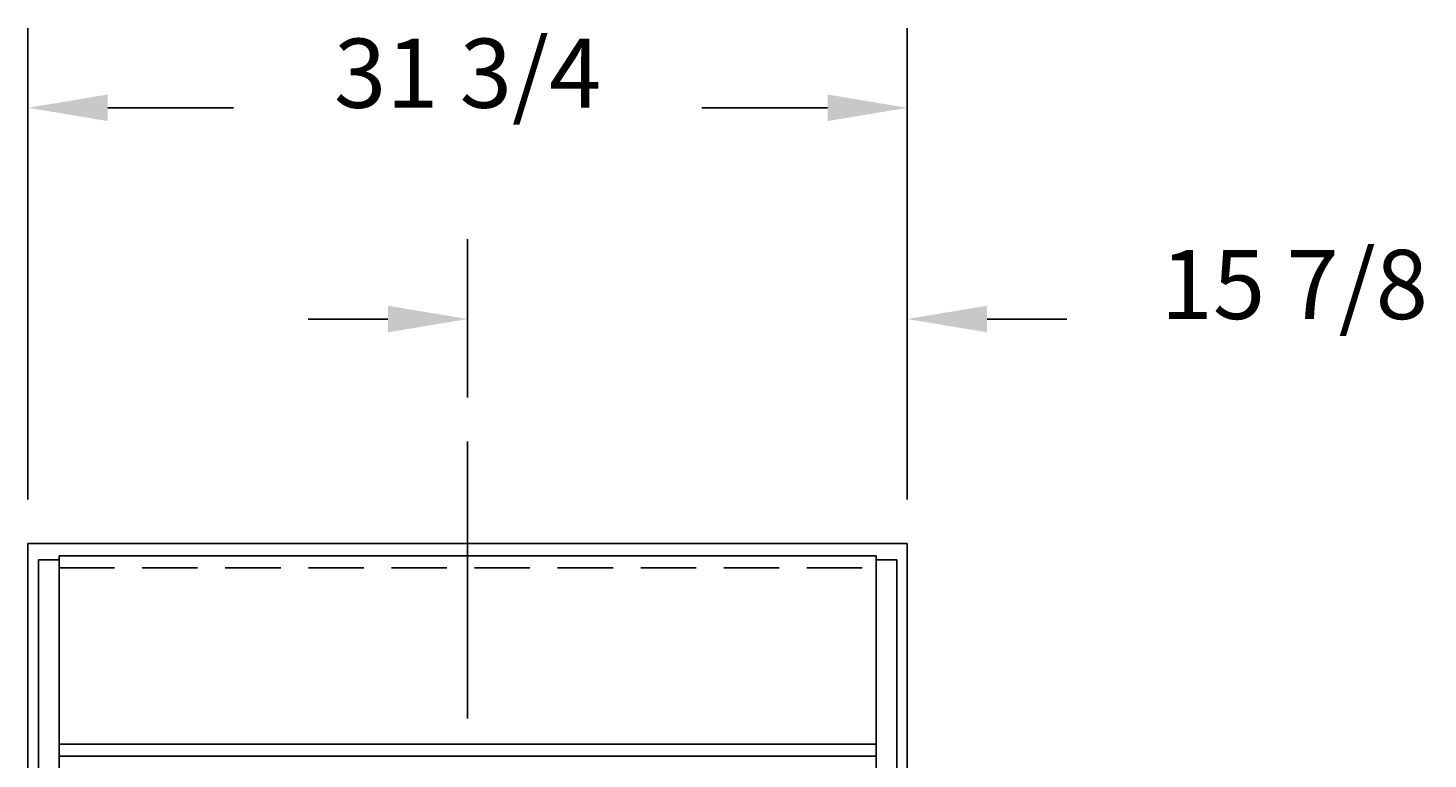
# Model space of a CAD drawing. Extents: x -110 to 194, y -42 to 140.
# Drawn here: x 143 to 194, y 36 to 62 of the extents above; entities that cross this region are included whole.
import ezdxf
from ezdxf.enums import TextEntityAlignment as Align

# ---------------------------------------------------------------- set-up
doc = ezdxf.new("R2010")
doc.units = 0
doc.header["$LTSCALE"] = 8
doc.header["$MEASUREMENT"] = 0
doc.linetypes.add('CENTER', pattern=[2, 1.25, -0.25, 0.25, -0.25])
doc.linetypes.add('HIDDEN', pattern=[0.375, 0.25, -0.125])
doc.layers.get('0').update_dxf_attribs({"linetype": 'CONTINUOUS'})
doc.layers.get('DEFPOINTS').update_dxf_attribs({"linetype": 'CONTINUOUS'})
for name, color, linetype in [('CENTER', 4, 'CENTER'), ('DIM', 11, 'CONTINUOUS'), ('HIDDEN', 3, 'HIDDEN'), ('OBJECT', 1, 'CONTINUOUS')]:
    doc.layers.add(name, color=color, linetype=linetype)
doc.styles.add('SIMP', font='ROMANS')
doc.dimstyles.get("Standard").update_dxf_attribs({"dimscale": 0, "dimtxt": 0.156, "dimasz": 0.18, "dimexe": 0.18, "dimexo": 0.099, "dimgap": 0.09, "dimtad": 0, "dimtih": 1, "dimtoh": 1, "dimdec": 4, "dimzin": 4, "dimtxsty": 'SIMP', "dimcen": -0.09, "dimclrd": 256, "dimclre": 256, "dimclrt": 256, "dimazin": 3, "dimtfac": 1, "dimtdec": 4, "dimtofl": 0, "dimtmove": 0, "dimatfit": 3, "dimtolj": 1, "dimtzin": 4})

# ---------------------------------------------------------------- blocks, each defined once
blk = doc.blocks.new('*D7')
at = {"linetype": 'BYBLOCK'}
for p, q in [((158.918, 48.794), (158.918, 54.505)), ((174.793, 45.111), (174.793, 54.505)), ((156.038, 51.625), (153.158, 51.625)), ((177.673, 51.625), (180.553, 51.625))]:
    blk.add_line(p, q, dxfattribs=at)
for points in [[(156.038, 52.105), (156.038, 51.145), (158.918, 51.625)], [(177.673, 52.105), (177.673, 51.145), (174.793, 51.625)]]:
    blk.add_solid(points, dxfattribs=at)
at = {"layer": 'DEFPOINTS', "color": 0, "linetype": 'BYBLOCK'}
for p in [(174.793, 51.625), (158.918, 47.21), (174.793, 43.527)]:
    blk.add_point(p, dxfattribs=at)
at = {"linetype": 'BYBLOCK', "style": 'SIMP'}
blk.add_text('15 7/8', height=2.496, dxfattribs=at).set_placement((188.768, 51.625), align=Align.CENTER)
blk = doc.blocks.new('*D8')
at = {"linetype": 'BYBLOCK'}
for p, q in [((143.043, 45.111), (143.043, 62.13)), ((174.793, 53.209), (174.793, 62.13)), ((145.923, 59.25), (150.465, 59.25)), ((171.913, 59.25), (167.371, 59.25))]:
    blk.add_line(p, q, dxfattribs=at)
for points in [[(145.923, 59.73), (145.923, 58.77), (143.043, 59.25)], [(171.913, 59.73), (171.913, 58.77), (174.793, 59.25)]]:
    blk.add_solid(points, dxfattribs=at)
at = {"layer": 'DEFPOINTS', "color": 0, "linetype": 'BYBLOCK'}
for p in [(143.043, 59.25), (174.793, 51.625), (143.043, 43.527)]:
    blk.add_point(p, dxfattribs=at)
at = {"linetype": 'BYBLOCK', "style": 'SIMP'}
blk.add_text('31 3/4', height=2.496, dxfattribs=at).set_placement((158.918, 59.25), align=Align.CENTER)

msp = doc.modelspace()

# ---------------------------------------------------------------- linework, layer by layer
at = {"layer": 'CENTER'}
msp.add_line((158.91801, 47.2099), (158.91801, -41.85861), dxfattribs=at)
at = {"layer": 'HIDDEN'}
msp.add_line((144.16801, 42.6467), (173.66801, 42.6467), dxfattribs=at)
at = {"layer": 'OBJECT'}
for p, q in [((143.04301, 3.39115), (143.04301, 43.52689)), ((143.04301, 43.52689), (174.79301, 43.52689)), ((174.79301, 43.52689), (174.79301, 3.39115)), ((144.16801, 3.76615), (144.16801, 43.07972)), ((144.16801, 43.07972), (173.66801, 43.07972)), ((173.66801, 43.07972), (173.66801, 3.76615)), ((143.41801, 3.76615), (143.41801, 42.93538)), ((143.41801, 42.93538), (144.16801, 42.93538)), ((173.66801, 42.93538), (174.41801, 42.93538)), ((174.41801, 42.93538), (174.41801, 3.76615)), ((144.16801, 36.28031), (173.66801, 36.28031)), ((144.16801, 35.84729), (173.66801, 35.84729))]:
    msp.add_line(p, q, dxfattribs=at)

# ---------------------------------------------------------------- dimensions: what is measured, and where the dimension line sits
at = {"layer": 'DIM'}
for base, p1, p2, picture, middle in [((143.04301, 59.25), (174.79301, 51.625), (143.04301, 43.52689), '*D8', (158.91801, 59.25)), ((174.79301, 51.625), (158.91801, 47.2099), (174.79301, 43.52689), '*D7', (188.76787, 51.625))]:
    dim = msp.add_linear_dim(base=base, p1=p1, p2=p2, dimstyle='STANDARD', dxfattribs=at)
    dim.commit()
    dim.dimension.update_dxf_attribs({"geometry": picture, "text_midpoint": middle})

doc.saveas('drawing.dxf')
